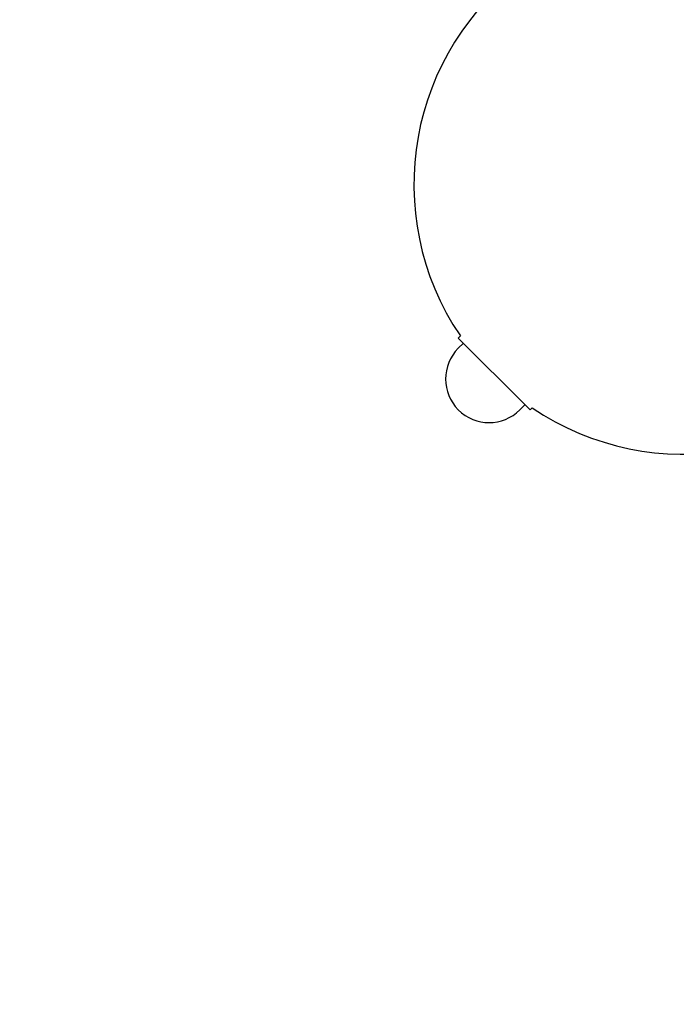
# Model space of a CAD drawing. Units: millimetres. Extents: x -4507 to 4507, y -4506 to 4507.
# Drawn here: x -2089 to -1817, y -2153 to -1746 of the extents above; entities that cross this region are included whole.
import ezdxf

# ---------------------------------------------------------------- set-up
doc = ezdxf.new("R2010")
doc.units = ezdxf.units.MM
doc.header["$LTSCALE"] = 20
doc.linetypes.add('HIDDEN', pattern=[9.525, 6.35, -3.175])
doc.layers.add('2d', color=230, linetype='Continuous')
doc.layers.add('CSA-SafetyZone', color=63, linetype='HIDDEN')

msp = doc.modelspace()

# ---------------------------------------------------------------- linework, layer by layer
at = {"layer": '2d'}
for p, q in [((-1906.41, -1876.71), (-1907.26, -1877.56)), ((-1907.26, -1877.56), (-1878.97, -1905.85)), ((-1905.14, -1879.68), (-1907.26, -1881.8)), ((-1879.68, -1905.14), (-1881.8, -1907.26)), ((-1878.97, -1905.85), (-1877.56, -1907.26)), ((-1876.71, -1906.41), (-1877.56, -1907.26))]:
    msp.add_line(p, q, dxfattribs=at)
for centre, radius, start, end in [((-1814.13, -1814.13), 111.5, 125.5359, 214.144), ((-1814.13, -1814.13), 111.5, 235.856, 324.4642), ((-1894.53, -1894.53), 18, 135, 315)]:
    msp.add_arc(centre, radius, start, end, dxfattribs=at)
at = {"layer": 'CSA-SafetyZone', "flags": 128}
msp.add_lwpolyline([(4506.52, 0.11, -0.17324), (4067.25, -1229.63), (3745.61, -2006.24, -0.357088), (2007.14, -3745.17), (1229.13, -4067.43, -0.357026), (-1229.43, -4067.38), (-2006.77, -3745.35, -0.357063), (-3745.41, -2006.79), (-4067.39, -1229.46, -0.173211), (-4506.52, 0.11, -0.173292), (-4067.01, 1230.16), (-3745.5, 2006.34, -0.357388), (-2005.44, 3745.94), (-1230.2, 4067.02, -0.357425), (1230.49, 4066.97), (2005.99, 3745.74, -0.357363), (3745.69, 2005.97), (4067.14, 1229.99, -0.173263)], format="xyb", close=True, dxfattribs=at)

doc.saveas('drawing.dxf')
